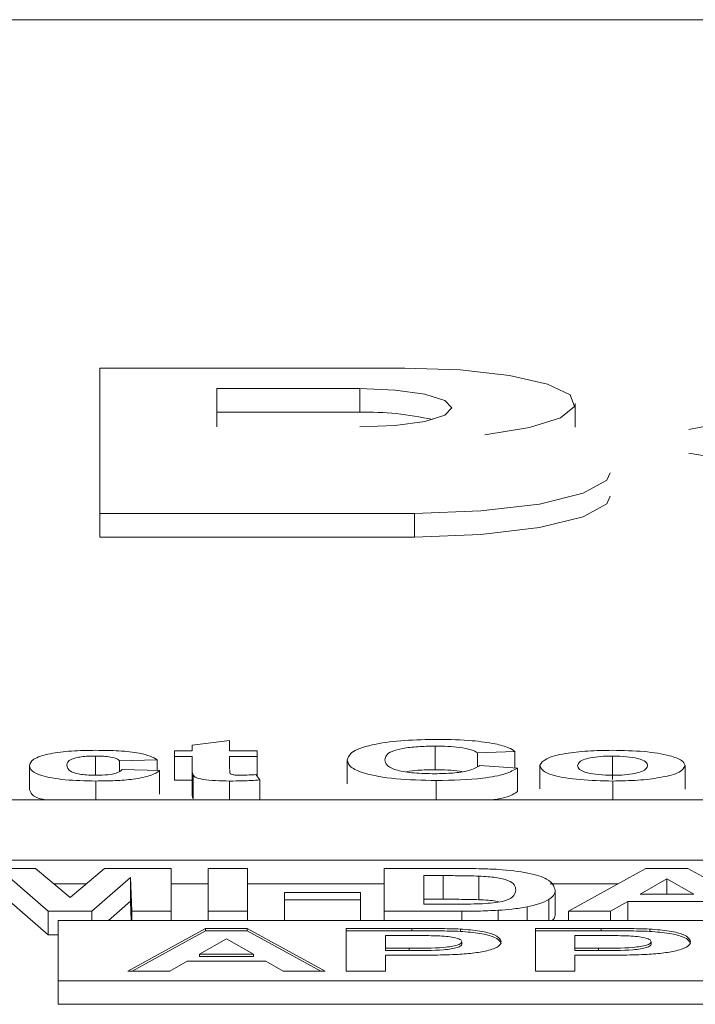
# Paper-space layout 'CAD _ 2' of a CAD drawing. Units: inches. Extents: x 0.1 to 10.8, y 0.2 to 8.7.
# Drawn here: x 3.3 to 3.3, y 7.4 to 7.4 of the extents above; entities that cross this region are included whole.
import ezdxf

# ---------------------------------------------------------------- set-up
doc = ezdxf.new("R2010")
doc.units = ezdxf.units.IN
doc.header["$MEASUREMENT"] = 0

psp = doc.layouts.new('CAD _ 2')

# ---------------------------------------------------------------- linework, layer by layer
at = {"color": 7, "linetype": 'Continuous', "lineweight": 15}
for p, q in [((3.496862778014822, 7.388223719392436), (3.255196111348155, 7.388223719392436)), ((3.294978280907742, 7.378606049106839), (3.286548455448027, 7.378606049106837)), ((3.286548455448027, 7.378606049106837), (3.286548455448027, 7.374592331114817)), ((3.293736386978407, 7.37803664732315), (3.289784906294165, 7.37803664732315)), ((3.289784906294165, 7.37803664732315), (3.289784906294165, 7.376978764488531)), ((3.293736386978407, 7.37803664732315), (3.293736386978407, 7.377384548922662)), ((3.29968153622707, 7.37697608894056), (3.29968153622707, 7.377628187341049)), ((3.293736386978407, 7.377384548922662), (3.289784906294165, 7.377384548922662)), ((3.302824121877856, 7.376254611551049), (3.304462655942397, 7.375992557406573)), ((3.286548455448027, 7.374592331114817), (3.295241712953363, 7.374592331114817)), ((3.286548455448027, 7.374592331114817), (3.286548455448027, 7.373940232714327)), ((3.295241712953363, 7.374592331114817), (3.295241712953363, 7.373940232714327)), ((3.286548455448027, 7.373940232714327), (3.295241712953363, 7.373940232714327)), ((3.289101601115471, 7.368195828340153), (3.290138677103719, 7.368325200473486)), ((3.289101601115471, 7.368037706843856), (3.289101601115471, 7.368195828340153)), ((3.290138677103719, 7.368325200473486), (3.290138677103719, 7.368037706843856)), ((3.295812346989425, 7.36816707897719), (3.295812346989425, 7.367514980576701)), ((3.286436531883172, 7.367893960029041), (3.286436531883172, 7.367362738220006)), ((3.288617632320955, 7.367879585347558), (3.288617632320955, 7.368037706843856)), ((3.288617632320955, 7.368037706843856), (3.289101601115471, 7.368037706843856)), ((3.289101601115471, 7.367879585347558), (3.288617632320955, 7.367879585347558)), ((3.288617632320955, 7.367879585347558), (3.288617632320955, 7.36722748694707)), ((3.289101601115471, 7.36751662464015), (3.289101601115471, 7.367879585347558)), ((3.290138677103719, 7.368037706843856), (3.290899199495101, 7.368037706843856)), ((3.290899199495101, 7.367879585347558), (3.290138677103719, 7.367879585347558)), ((3.290138677103719, 7.367879585347558), (3.290138677103719, 7.367527405651261)), ((3.290899199495101, 7.368037706843856), (3.290899199495101, 7.367879585347558)), ((3.290899199495101, 7.367879585347558), (3.290899199495101, 7.367332673638066)), ((3.298020454614403, 7.368023332162374), (3.296983378626154, 7.367980208117929)), ((3.296983378626154, 7.367980208117929), (3.296983378626154, 7.367604997413575)), ((3.298020454614403, 7.368023332162374), (3.298020454614403, 7.367568133915459)), ((3.300719012758822, 7.367893960029041), (3.300719012758822, 7.367241861628552)), ((3.284607605166397, 7.367627354608437), (3.284607605166397, 7.366975256207948)), ((3.28813366352644, 7.367793337258669), (3.287096587538192, 7.367764587895707)), ((3.287096587538192, 7.367764587895707), (3.287096587538192, 7.367477659952628)), ((3.28813366352644, 7.367793337258669), (3.28813366352644, 7.367493385571755)), ((3.293388181866896, 7.367776491928808), (3.293388181866896, 7.36712439352832)), ((3.297052517025371, 7.367635215762372), (3.298089593013619, 7.367563342354965)), ((3.298089593013619, 7.367563342354965), (3.298089593013619, 7.366911243954475)), ((3.298711838606568, 7.367639483245937), (3.298711838606568, 7.366987384845449)), ((3.302721865761126, 7.367630274465613), (3.302721865761126, 7.366978176065125)), ((3.287165725937408, 7.367520218310521), (3.288202801925656, 7.367491468947557)), ((3.288202801925656, 7.367491468947557), (3.288202801925656, 7.366839370547068)), ((3.289101322462552, 7.367500414595136), (3.289101322462552, 7.366848316194647)), ((3.289135090027592, 7.367361423001029), (3.289135090027592, 7.36670932460054)), ((3.290864630295492, 7.367382760418852), (3.290968337894317, 7.367232500076492)), ((3.286437612170659, 7.367203975317927), (3.286437612170659, 7.366681244798129)), ((3.289101322462552, 7.36722748694707), (3.288617632320955, 7.36722748694707)), ((3.290134355953767, 7.367203975317927), (3.290134355953767, 7.366681244798129)), ((3.290968337894317, 7.367232500076492), (3.290968337894317, 7.366681244798129)), ((3.295847996476521, 7.367218349999408), (3.295847996476521, 7.366681244798129)), ((3.30072009304631, 7.367203975317927), (3.30072009304631, 7.366681244798129)), ((3.351029444681489, 7.366681244798129), (3.267696111348155, 7.366681244798129)), ((3.267696111348155, 7.365017951271587), (3.351029444681489, 7.365017951271587)), ((3.282931674936769, 7.3647877577507), (3.284775157842752, 7.3647877577507)), ((3.284775157842752, 7.3647877577507), (3.285728683483778, 7.363984140748631)), ((3.285728683483778, 7.363984140748631), (3.286682209124804, 7.3647877577507)), ((3.286682209124804, 7.3647877577507), (3.288525692030786, 7.3647877577507)), ((3.288525692030786, 7.3647877577507), (3.288525692030786, 7.363609591502732)), ((3.289542786047881, 7.363609591502732), (3.289542786047881, 7.3647877577507)), ((3.289542786047881, 7.3647877577507), (3.290632529637624, 7.3647877577507)), ((3.290632529637624, 7.3647877577507), (3.290632529637624, 7.363609591502732)), ((3.294410307415402, 7.3647877577507), (3.296488766282923, 7.3647877577507)), ((3.294410307415402, 7.363609591502732), (3.294410307415402, 7.3647877577507)), ((3.296039247052153, 7.364591396709373), (3.295500051005146, 7.364591396709373)), ((3.295500051005146, 7.364591396709373), (3.295500051005146, 7.363805952544061)), ((3.296039247052153, 7.364591396709373), (3.296039247052153, 7.363939298308883)), ((3.297024556881214, 7.364580068187756), (3.297024556881214, 7.363927969787268)), ((3.299495777500872, 7.363609591502732), (3.301637804744461, 7.3647877577507)), ((3.301637804744461, 7.3647877577507), (3.302792251859846, 7.3647877577507)), ((3.302792251859846, 7.3647877577507), (3.30494449544959, 7.363609591502732)), ((3.28512137846241, 7.363609591502732), (3.284057743312838, 7.364537114209967)), ((3.28527576586839, 7.364365852871098), (3.286181601099166, 7.364365852871098)), ((3.287399623654718, 7.364537114209967), (3.286335988505146, 7.363609591502732)), ((3.287399623654718, 7.364537114209967), (3.287399623654718, 7.363885015809477)), ((3.287435948441043, 7.363609591502732), (3.287399623654718, 7.364537114209967)), ((3.288525692030786, 7.364365852871098), (3.289542786047881, 7.364365852871098)), ((3.290632529637624, 7.364365852871098), (3.294410307415402, 7.364365852871098)), ((3.29899477722747, 7.364365852871098), (3.300870738341167, 7.364365852871098)), ((3.302220136475231, 7.364500768536451), (3.301477748654718, 7.364077837062823)), ((3.302964794594889, 7.364077837062823), (3.302220136475231, 7.364500768536451)), ((3.302220136475231, 7.364500768536451), (3.302220136475231, 7.364077837062823)), ((3.291649623654718, 7.363926790107954), (3.291649623654718, 7.364123151149282)), ((3.291649623654718, 7.364123151149282), (3.293756461261556, 7.364123151149282)), ((3.293756461261556, 7.364123151149282), (3.293756461261556, 7.363926790107954)), ((3.299132529637624, 7.3641873461051), (3.299132529637624, 7.363535247704612)), ((3.301477748654718, 7.364077837062823), (3.302964794594889, 7.364077837062823)), ((3.28512137846241, 7.362957493102243), (3.284057743312838, 7.363885015809477)), ((3.287399623654718, 7.363885015809477), (3.286791436410577, 7.363354657745044)), ((3.287420394190271, 7.363354657745044), (3.287399623654718, 7.363885015809477)), ((3.291649623654718, 7.363926790107954), (3.291649623654718, 7.363354657745044)), ((3.293756461261556, 7.363926790107954), (3.291649623654718, 7.363926790107954)), ((3.293756461261556, 7.363926790107954), (3.293756461261556, 7.363354657745044)), ((3.296039247052153, 7.363939298308883), (3.295500051005146, 7.363939298308883)), ((3.295500051005146, 7.363805952544061), (3.296396819167538, 7.363805952544061)), ((3.298356087329931, 7.363728540979691), (3.298356087329931, 7.363354657745044)), ((3.298959986902581, 7.363936702564367), (3.298959986902581, 7.363354657745044)), ((3.301136068633351, 7.363881476021493), (3.300658170663265, 7.363609591502732)), ((3.303311015214547, 7.363881476021493), (3.301136068633351, 7.363881476021493)), ((3.301136068633351, 7.363881476021493), (3.301136068633351, 7.363354657745044)), ((3.28512137846241, 7.363609591502732), (3.28512137846241, 7.362957493102243)), ((3.286335988505146, 7.363609591502732), (3.28512137846241, 7.363609591502732)), ((3.286335988505146, 7.363609591502732), (3.286335988505146, 7.363354657745044)), ((3.287435948441043, 7.363609591502732), (3.287435948441043, 7.363354657745044)), ((3.288525692030786, 7.363609591502732), (3.287435948441043, 7.363609591502732)), ((3.288525692030786, 7.363609591502732), (3.288525692030786, 7.363354657745044)), ((3.290632529637624, 7.363609591502732), (3.289542786047881, 7.363609591502732)), ((3.289542786047881, 7.363609591502732), (3.289542786047881, 7.363354657745044)), ((3.290632529637624, 7.363609591502732), (3.290632529637624, 7.363354657745044)), ((3.296550064359846, 7.363609591502732), (3.294410307415402, 7.363609591502732)), ((3.294410307415402, 7.363609591502732), (3.294410307415402, 7.363354657745044)), ((3.296550064359846, 7.363609591502732), (3.296550064359846, 7.363354657745044)), ((3.297556942030786, 7.363634608654634), (3.297556942030786, 7.363354657745044)), ((3.300658170663265, 7.363609591502732), (3.299495777500872, 7.363609591502732)), ((3.299495777500872, 7.363609591502732), (3.299495777500872, 7.363354657745044)), ((3.300658170663265, 7.363609591502732), (3.300658170663265, 7.363354657745044)), ((3.333322778014822, 7.363354657745044), (3.285402778014821, 7.363354657745044)), ((3.285402778014821, 7.363354657745044), (3.285402778014821, 7.361691364218502)), ((3.285402778014821, 7.362957493102243), (3.28512137846241, 7.362957493102243)), ((3.287326376512007, 7.361957297566394), (3.289468403755596, 7.363135463814361)), ((3.287444934698659, 7.361957297566394), (3.289468403755596, 7.363070253974312)), ((3.289468403755596, 7.363135463814361), (3.290622850870981, 7.363135463814361)), ((3.289468403755596, 7.363070253974312), (3.289468403755596, 7.363135463814361)), ((3.289468403755596, 7.363070253974312), (3.290622850870981, 7.363070253974312)), ((3.290622850870981, 7.363135463814361), (3.292775094460725, 7.361957297566394)), ((3.290622850870981, 7.363070253974312), (3.290622850870981, 7.363135463814361)), ((3.290622850870981, 7.363070253974312), (3.292655970813722, 7.361957297566394)), ((3.293356291041921, 7.363135463814361), (3.295169124909443, 7.363135463814361)), ((3.293356291041921, 7.361957297566394), (3.293356291041921, 7.363135463814361)), ((3.293356291041921, 7.363070253974312), (3.295169124909443, 7.363070253974312)), ((3.295022690614571, 7.362939102773034), (3.294446034631665, 7.362939102773034)), ((3.294446034631665, 7.362939102773034), (3.294446034631665, 7.362591694776838)), ((3.295169124909443, 7.363070253974312), (3.295169124909443, 7.363135463814361)), ((3.29651314200346, 7.363052317148422), (3.29651314200346, 7.363117526988471)), ((3.29858706027269, 7.363135463814361), (3.300399894140212, 7.363135463814361)), ((3.29858706027269, 7.361957297566394), (3.29858706027269, 7.363135463814361)), ((3.29858706027269, 7.363070253974312), (3.300399894140212, 7.363070253974312)), ((3.30025345984534, 7.362939102773034), (3.299676803862434, 7.362939102773034)), ((3.299676803862434, 7.362939102773034), (3.299676803862434, 7.362591694776838)), ((3.300399894140212, 7.363070253974312), (3.300399894140212, 7.363135463814361)), ((3.301743911234229, 7.363052317148422), (3.301743911234229, 7.363117526988471)), ((3.290050735486366, 7.362848474600113), (3.289308347665853, 7.362425543126483)), ((3.290795393606024, 7.362425543126483), (3.290050735486366, 7.362848474600113)), ((3.296552872238502, 7.362701132978354), (3.296552872238502, 7.362766342818404)), ((3.301783641469272, 7.362701132978354), (3.301783641469272, 7.362766342818404)), ((3.289308347665853, 7.362360333286435), (3.289308347665853, 7.362425543126483)), ((3.289308347665853, 7.362425543126483), (3.290795393606024, 7.362425543126483)), ((3.290795393606024, 7.362360333286435), (3.290795393606024, 7.362425543126483)), ((3.294446034631665, 7.362526484936788), (3.294446034631665, 7.362591694776838)), ((3.294446034631665, 7.362591694776838), (3.295099880785511, 7.362591694776838)), ((3.294446034631665, 7.362526484936788), (3.295099880785511, 7.362526484936788)), ((3.294446034631665, 7.362395333735511), (3.294446034631665, 7.361957297566394)), ((3.295191827900896, 7.362395333735511), (3.294446034631665, 7.362395333735511)), ((3.295099880785511, 7.362526484936788), (3.295099880785511, 7.362591694776838)), ((3.299676803862434, 7.362526484936788), (3.299676803862434, 7.362591694776838)), ((3.299676803862434, 7.362591694776838), (3.30033065001628, 7.362591694776838)), ((3.299676803862434, 7.362526484936788), (3.30033065001628, 7.362526484936788)), ((3.299676803862434, 7.362395333735511), (3.299676803862434, 7.361957297566394)), ((3.300422597131664, 7.362395333735511), (3.299676803862434, 7.362395333735511)), ((3.30033065001628, 7.362526484936788), (3.30033065001628, 7.362591694776838)), ((3.288966667644486, 7.362229182085155), (3.2884887696744, 7.361957297566394)), ((3.291141614225682, 7.362229182085155), (3.288966667644486, 7.362229182085155)), ((3.289308347665853, 7.362360333286435), (3.290795393606024, 7.362360333286435)), ((3.291619512195767, 7.361957297566394), (3.291141614225682, 7.362229182085155)), ((3.2884887696744, 7.361957297566394), (3.287326376512007, 7.361957297566394)), ((3.292775094460725, 7.361957297566394), (3.291619512195767, 7.361957297566394)), ((3.294446034631665, 7.361957297566394), (3.293356291041921, 7.361957297566394)), ((3.299676803862434, 7.361957297566394), (3.29858706027269, 7.361957297566394)), ((3.285402778014821, 7.361691364218502), (3.285402778014821, 7.361039265818014)), ((3.285402778014821, 7.361691364218502), (3.333322778014822, 7.361691364218502)), ((3.285402778014821, 7.361039265818014), (3.333322778014822, 7.361039265818014))]:
    psp.add_line(p, q, dxfattribs=at)
at = {"color": 7, "linetype": 'Continuous', "lineweight": 15, "flags": 128}
for points in [[(3.297192286164467, 7.376765446730063), (3.298422051468946, 7.376962186287273), (3.299276976094418, 7.377231417400695), (3.299664004908019, 7.377543835338329), (3.299541011368304, 7.377865434654749), (3.298921382831113, 7.378161210548098), (3.297872563389333, 7.378398968993042), (3.296508712852607, 7.378552830931912), (3.294978280907742, 7.378606049106839)], [(3.293736386978407, 7.376978764488531), (3.29470995953847, 7.37701902775649), (3.29553531450172, 7.37713368784281), (3.296086799056865, 7.377305288788744), (3.296280454679602, 7.377507705905841), (3.296086799056865, 7.377710123022936), (3.29553531450172, 7.377881723968871), (3.29470995953847, 7.377996384055192), (3.293736386978407, 7.37803664732315)], [(3.295241712953363, 7.374592331114817), (3.29707871340416, 7.374659185938444), (3.298697264182732, 7.374851800267396), (3.299904892888267, 7.375147269078973), (3.300557992536465, 7.375510456254937), (3.300649775406618, 7.375716730523521)], [(3.295241712953363, 7.373940232714327), (3.29707871340416, 7.374007087537954), (3.298697264182732, 7.374199701866906), (3.299904892888267, 7.374495170678483), (3.300557992536465, 7.374858357854447), (3.300649775406618, 7.375064632123033)]]:
    psp.add_lwpolyline(points, dxfattribs=at)
at = {"color": 7, "linetype": 'Continuous', "lineweight": 15}
for centre, radius, start, end in [((3.293951984425338, 7.369522312373327), 0.00786519203941166, 76.86265045036369, 91.57076536978525), ((3.307833612192557, 7.353845620498756), 0.02359891607600401, 76.26489833859978, 102.2557820059091)]:
    psp.add_arc(centre, radius, start, end, dxfattribs=at)
for points, knots in [([(3.293388181866896, 7.367776491928808), (3.293412345829051, 7.367858873077263), (3.293460522648933, 7.36802312022039), (3.294066096603018, 7.368224595751626), (3.29495260230016, 7.368338833129672), (3.295573759077387, 7.368348906730779), (3.295884726251105, 7.36835394983645)], [0, 0, 0, 0, 0.2806884795124527, 0.5596217306253576, 0.7795352303721694, 1, 1, 1, 1]), ([(3.295884726251105, 7.36835394983645), (3.296215783725804, 7.368348925759301), (3.296807049442841, 7.36833995280202), (3.297270813145376, 7.368264515011517), (3.297474909433085, 7.368231315835061)], [0, 0, 0, 0, 0.559913191582265, 1, 1, 1, 1]), ([(3.295812346989425, 7.36816707897719), (3.295651077203889, 7.368164500974258), (3.29532881323164, 7.368159349374025), (3.294901944652717, 7.368106854892686), (3.294467529886854, 7.367988640093786), (3.294442688457528, 7.367873605155379), (3.294425257855143, 7.367792888049873)], [0, 0, 0, 0, 0.1871500026595888, 0.3739801790085538, 0.560737732035716, 1, 1, 1, 1]), ([(3.296983378626154, 7.367980208117929), (3.296935595266767, 7.368009973368621), (3.296840094290484, 7.368069462917634), (3.296522612739203, 7.368130092269017), (3.29616601390435, 7.368162697986341), (3.295930287401278, 7.3681656180097), (3.295812346989425, 7.36816707897719)], [0, 0, 0, 0, 0.2798299925806297, 0.5592749824835928, 0.7794932287959293, 1, 1, 1, 1]), ([(3.297474909433085, 7.368231315835061), (3.297611951476747, 7.36819643180748), (3.297857124841089, 7.368134022971656), (3.297970466417689, 7.368057209843317), (3.298020454614403, 7.368023332162374)], [0, 0, 0, 0, 0.558959754990239, 1, 1, 1, 1]), ([(3.284607605166397, 7.367627354608437), (3.284625559001271, 7.367688002576043), (3.284661353352505, 7.367808915721865), (3.285100647417955, 7.367958495769228), (3.285758373342112, 7.368041608339817), (3.286216020293817, 7.368048587104463), (3.286445174183073, 7.368052081525338)], [0, 0, 0, 0, 0.2807074579410525, 0.5596431856757884, 0.7795036626230466, 1, 1, 1, 1]), ([(3.286436531883172, 7.367893960029041), (3.286367829589157, 7.367893048561449), (3.286230476791228, 7.36789122631336), (3.286039146808358, 7.367873346293574), (3.285883305494391, 7.367844843258011), (3.285661144929345, 7.367771799815), (3.285651994913178, 7.367698637167524), (3.285644681154645, 7.367640157059132)], [0, 0, 0, 0, 0.1253193980159652, 0.2505443260560012, 0.3757958713366188, 0.5010633654917119, 1, 1, 1, 1]), ([(3.287096587538192, 7.367764587895707), (3.287077140337379, 7.367783744193012), (3.287038348065989, 7.367821956185114), (3.286875836095408, 7.367866783519206), (3.286658090144749, 7.367891069651146), (3.286510434693739, 7.367892995916718), (3.286436531883172, 7.367893960029041)], [0, 0, 0, 0, 0.2805608436230881, 0.5596482749124166, 0.7796002118469548, 1, 1, 1, 1]), ([(3.286445174183073, 7.368052081525338), (3.286659546835272, 7.368049759433981), (3.287087086331655, 7.368045128312619), (3.287631233647428, 7.36798478894223), (3.287971557665113, 7.367892644907376), (3.288079581646675, 7.367826468351359), (3.28813366352644, 7.367793337258669)], [0, 0, 0, 0, 0.2804571912749717, 0.5593368607659939, 0.7793833316591073, 1, 1, 1, 1]), ([(3.298711838606568, 7.367639483245937), (3.298748786347634, 7.367700583593709), (3.298822582441966, 7.367822619931998), (3.299335624093518, 7.36796501587853), (3.300019375125438, 7.368040210123836), (3.300482094633892, 7.368048122602469), (3.300713611321383, 7.368052081525338)], [0, 0, 0, 0, 0.2799500815160558, 0.5591471095937404, 0.7794240376876308, 1, 1, 1, 1]), ([(3.300719012758822, 7.367893960029041), (3.30060634681248, 7.367891655105121), (3.300381070802045, 7.367887046400524), (3.300097868740379, 7.367845738976364), (3.299795711858571, 7.367764169763202), (3.299768201958728, 7.367684138702184), (3.299748914594816, 7.367628028421632)], [0, 0, 0, 0, 0.1869853386138383, 0.373877932594356, 0.5610218780607378, 1, 1, 1, 1]), ([(3.300713611321383, 7.368052081525338), (3.301014340454759, 7.368045885187202), (3.301615319521582, 7.36803350238455), (3.302286734855922, 7.367918962826783), (3.302670149340119, 7.367777269154138), (3.302704617884632, 7.367679298473532), (3.302721865761126, 7.367630274465613)], [0, 0, 0, 0, 0.279785017068986, 0.5591242078266855, 0.7793880965940572, 1, 1, 1, 1]), ([(3.301684789772878, 7.367629600652418), (3.301677011189977, 7.367664505232674), (3.30166149646961, 7.367734123929165), (3.301454864582899, 7.367823556443989), (3.301114959095877, 7.367883973436578), (3.300850937482758, 7.367890632612341), (3.300719012758822, 7.367893960029041)], [0, 0, 0, 0, 0.2810433789623812, 0.5605531869615327, 0.7804198724147383, 1, 1, 1, 1]), ([(3.286437612170659, 7.367203975317927), (3.286146133781448, 7.367209963968296), (3.285564145790972, 7.367221921364533), (3.28493214686002, 7.367340943110263), (3.284643290206291, 7.367485520388916), (3.284619511268125, 7.367580032463045), (3.284607605166397, 7.367627354608437)], [0, 0, 0, 0, 0.2797074512789523, 0.5584852377272341, 0.7789337926785136, 0.9999999999999999, 0.9999999999999999, 0.9999999999999999, 0.9999999999999999]), ([(3.285644681154645, 7.367640157059132), (3.285651275954764, 7.367577698647762), (3.285659524849116, 7.367499574545824), (3.285874957825875, 7.367418360643739), (3.286035204505787, 7.367386050497843), (3.286237909972982, 7.367365358985769), (3.286385410303008, 7.367363184769321), (3.286459217920414, 7.367362096814224)], [0, 0, 0, 0, 0.4993130326408934, 0.6245497028252678, 0.7497625805391642, 0.8747838210730351, 1, 1, 1, 1]), ([(3.295847996476521, 7.367218349999408), (3.295463042940246, 7.367227133719842), (3.294693734234493, 7.367244687507407), (3.293851498314086, 7.367399278070003), (3.293438743122288, 7.367588463991944), (3.293405050961293, 7.367713758893569), (3.293388181866896, 7.367776491928808)], [0, 0, 0, 0, 0.2795713210345534, 0.5587080800238674, 0.7790526094212474, 0.9999999999999999, 0.9999999999999999, 0.9999999999999999, 0.9999999999999999]), ([(3.294425257855143, 7.367792888049873), (3.294433544518698, 7.367741763426795), (3.294450054402116, 7.367639905596893), (3.294698977594245, 7.36750199502401), (3.295223927427331, 7.367417334569308), (3.295611776889747, 7.367409261033168), (3.295805865264498, 7.367405220858669)], [0, 0, 0, 0, 0.2813455762442145, 0.5605371369789274, 0.7800831479406659, 1, 1, 1, 1]), ([(3.295805865264498, 7.367405220858669), (3.295975720098923, 7.367408734430418), (3.296315131858339, 7.367415755411443), (3.296829036672451, 7.367494228100774), (3.296967768409112, 7.367581750170996), (3.297052517025371, 7.367635215762372)], [0, 0, 0, 0, 0.2804732684635107, 0.5604546131492109, 1, 1, 1, 1]), ([(3.298089593013619, 7.367563342354965), (3.297993401607938, 7.367507824666337), (3.297801413509972, 7.367397017101277), (3.297038219738618, 7.367244084182302), (3.296299065528095, 7.367228102701982), (3.295847996476521, 7.367218349999408)], [0, 0, 0, 0, 0.2812764924329762, 0.5613987902835004, 1, 1, 1, 1]), ([(3.30072009304631, 7.367203975317927), (3.300414219986246, 7.36721117153878), (3.299803991785655, 7.367225528268661), (3.299087737802249, 7.367337430575484), (3.298751949318275, 7.36748944633002), (3.298725224851633, 7.367589411062227), (3.298711838606568, 7.367639483245937)], [0, 0, 0, 0, 0.2801445335494959, 0.5588988274320376, 0.7790530874232413, 1, 1, 1, 1]), ([(3.299748914594816, 7.367628028421632), (3.299756697885773, 7.367592938205475), (3.299772221078658, 7.367522953388414), (3.299978882721919, 7.367432909094926), (3.300320820621245, 7.367372148786028), (3.300586347048844, 7.367365445830566), (3.300719012758822, 7.367362096814224)], [0, 0, 0, 0, 0.2810154072538279, 0.5604642553395927, 0.7803935293624564, 1, 1, 1, 1]), ([(3.300719012758822, 7.367362096814224), (3.300831915347224, 7.367364429429266), (3.301057695873459, 7.367369094150058), (3.3013417440203, 7.367410618310253), (3.301639285859011, 7.367493267964667), (3.301666035396584, 7.367573411320339), (3.301684789772878, 7.367629600652418)], [0, 0, 0, 0, 0.1869298425049648, 0.3738188717117202, 0.5609779617440931, 0.9999999999999999, 0.9999999999999999, 0.9999999999999999, 0.9999999999999999]), ([(3.302721865761126, 7.367630274465613), (3.302692278478697, 7.367567680817882), (3.302633154713111, 7.367442600991288), (3.302101579392113, 7.367300174528049), (3.301428807481282, 7.367215811978666), (3.300956451138652, 7.367207922874818), (3.30072009304631, 7.367203975317927)], [0, 0, 0, 0, 0.279923860419576, 0.5593671113567605, 0.7795157181487304, 1, 1, 1, 1]), ([(3.288202801925656, 7.367491468947557), (3.288137180147483, 7.367445347110547), (3.28800624847363, 7.36735332264109), (3.287539688128146, 7.367254253020226), (3.286979592867938, 7.367209376474086), (3.286618410278078, 7.367205777077318), (3.286437612170659, 7.367203975317927)], [0, 0, 0, 0, 0.280244486989301, 0.5591570480401854, 0.7793260981546751, 0.9999999999999999, 0.9999999999999999, 0.9999999999999999, 0.9999999999999999]), ([(3.286459217920414, 7.367362096814224), (3.286567718965581, 7.367364458397108), (3.286784201250537, 7.367369170249036), (3.287074937125088, 7.367428773993907), (3.287131234442554, 7.367485477783628), (3.287165725937408, 7.367520218310521)], [0, 0, 0, 0, 0.2801601080041994, 0.558978028652936, 1, 1, 1, 1]), ([(3.289135090027592, 7.367361423001029), (3.289122622790805, 7.367390331500257), (3.289100352736178, 7.367441970357208), (3.28910121955829, 7.367493807153582), (3.289101601115471, 7.36751662464015)], [0, 0, 0, 0, 0.5598206647993602, 1, 1, 1, 1]), ([(3.290134355953767, 7.367203975317927), (3.290004818823697, 7.36720590275731), (3.289746090991199, 7.367209752481427), (3.289404999722156, 7.3672415296688), (3.289195746880438, 7.367298736053081), (3.289155356311051, 7.367340478435053), (3.289135090027592, 7.367361423001029)], [0, 0, 0, 0, 0.2805851898468124, 0.5604199966448273, 0.7794373021525002, 1, 1, 1, 1]), ([(3.290139839280176, 7.367512756608352), (3.290141400924889, 7.367484360462496), (3.2901434196341, 7.367447653290447), (3.290150200679591, 7.367401907550641), (3.290210513055208, 7.367379163683256), (3.290313785521355, 7.36736436359836), (3.290394343573785, 7.367362853074904), (3.290434675875365, 7.367362096814224)], [0, 0, 0, 0, 0.4616044672168201, 0.59670754906575, 0.7314088051054366, 0.8655267754461569, 0.9999999999999999, 0.9999999999999999, 0.9999999999999999, 0.9999999999999999]), ([(3.290434675875365, 7.367362096814224), (3.290516836278926, 7.367364242433051), (3.290663680255423, 7.367368077263296), (3.290803181247328, 7.367378270417594), (3.290864630295492, 7.367382760418852)], [0, 0, 0, 0, 0.5595081631668182, 0.9999999999999999, 0.9999999999999999, 0.9999999999999999, 0.9999999999999999]), ([(3.295812346989425, 7.367514980576701), (3.295648615798598, 7.367513214899784), (3.295361810389553, 7.367510121990682), (3.295126529575506, 7.36747660725658), (3.29502556564199, 7.367462225381035)], [0, 0, 0, 0, 0.5708790199323358, 1, 1, 1, 1]), ([(3.296556938727187, 7.367463154415154), (3.296533605844361, 7.367468136856981), (3.29642820642271, 7.367490643569537), (3.296161390150697, 7.367509589060697), (3.295928745477544, 7.367513182620513), (3.295812346989425, 7.367514980576701)], [0, 0, 0, 0, 0.1243932913990141, 0.5619100335028312, 1, 1, 1, 1]), ([(3.290968337894317, 7.367232500076492), (3.290815769109438, 7.367223077165965), (3.29054319291222, 7.367206242391278), (3.290259331791419, 7.367204668331084), (3.290134355953767, 7.367203975317927)], [0, 0, 0, 0, 0.5597289361146013, 1, 1, 1, 1]), ([(3.285081260170376, 7.366681244798129), (3.285035135704474, 7.36668889591756), (3.284811045893536, 7.366726067901518), (3.284654977062262, 7.36683605744527), (3.284623410518245, 7.366928813367085), (3.284607605166397, 7.366975256207948)], [0, 0, 0, 0, 0.1145796370901926, 0.5566704938563232, 1, 1, 1, 1]), ([(3.289135090027592, 7.36670932460054), (3.289122341395009, 7.366738230692385), (3.289101943461771, 7.36678448071393), (3.289102269654324, 7.366830908033457), (3.289102391977742, 7.366848318450557)], [0, 0, 0, 0, 0.6249962892782426, 1, 1, 1, 1]), ([(3.298089593013619, 7.366911243954475), (3.298001742911355, 7.366853655586401), (3.297863264187687, 7.366762878643589), (3.297515112295418, 7.366703100157866), (3.297387825952232, 7.366681244798129)], [0, 0, 0, 0, 0.6343942227156051, 1, 1, 1, 1]), ([(3.297024556881214, 7.364580068187756), (3.296841205458214, 7.364584190463728), (3.296513647798207, 7.36459155491746), (3.296184259306917, 7.364591445069565), (3.296039247052153, 7.364591396709373)], [0, 0, 0, 0, 0.5597531225353838, 1, 1, 1, 1]), ([(3.296488766282923, 7.3647877577507), (3.296691147336576, 7.364787508305696), (3.297052388403938, 7.364787063057599), (3.297405984556629, 7.364771972825584), (3.297561482629077, 7.364765336718337)], [0, 0, 0, 0, 0.5602382229991626, 1, 1, 1, 1]), ([(3.298042786047881, 7.364198202604982), (3.298032196614539, 7.364289857527332), (3.298017441164716, 7.364417570650799), (3.297515454244051, 7.364548604481143), (3.297188287798246, 7.364569573974654), (3.297024556881214, 7.364580068187756)], [0, 0, 0, 0, 0.5594292182845143, 0.7795157204136781, 1, 1, 1, 1]), ([(3.297561482629077, 7.364765336718337), (3.297853929700179, 7.364736542419209), (3.298440074705688, 7.36467883066112), (3.299051333625806, 7.364464209218623), (3.299101727029722, 7.364292377198839), (3.299132529637624, 7.3641873461051)], [0, 0, 0, 0, 0.2790721856126268, 0.5593380270709829, 1, 1, 1, 1]), ([(3.297122179744462, 7.363817281065676), (3.297323610670024, 7.363833239175312), (3.297727656955309, 7.363865249229879), (3.298016425397833, 7.364020199136909), (3.298032774866598, 7.364130600896202), (3.298042786047881, 7.364198202604982)], [0, 0, 0, 0, 0.2781915955135911, 0.5580189856699664, 1, 1, 1, 1]), ([(3.299132529637624, 7.3641873461051), (3.299126953104393, 7.364139704029182), (3.299116996430781, 7.364054641037447), (3.299007955982394, 7.363972734772687), (3.298959986902581, 7.363936702564368)], [0, 0, 0, 0, 0.5600799471924791, 1, 1, 1, 1]), ([(3.297024556881214, 7.363927969787268), (3.296841205458214, 7.36393209206324), (3.296513647798207, 7.363939456516972), (3.296184259306917, 7.363939346669077), (3.296039247052153, 7.363939298308883)], [0, 0, 0, 0, 0.5597531225353838, 1, 1, 1, 1]), ([(3.296396819167538, 7.363805952544061), (3.29653310068358, 7.363805952338211), (3.29677636688402, 7.363805951970762), (3.297016550661605, 7.363813820575792), (3.297122179744462, 7.363817281065676)], [0, 0, 0, 0, 0.560215581925191, 1, 1, 1, 1]), ([(3.297569658541664, 7.36386780113483), (3.297543932925696, 7.363874606196529), (3.297413182282936, 7.363909192975418), (3.297197668013951, 7.363919605755597), (3.297024556881214, 7.363927969787268)], [0, 0, 0, 0, 0.1967532657963531, 1, 1, 1, 1]), ([(3.298356087329931, 7.363728540979691), (3.298220552194964, 7.363705902499202), (3.297978284178471, 7.363665436388585), (3.297685798609052, 7.363644036518269), (3.297556942030786, 7.363634608654634)], [0, 0, 0, 0, 0.5594429546687442, 0.9999999999999999, 0.9999999999999999, 0.9999999999999999, 0.9999999999999999]), ([(3.298959986902581, 7.363936702564367), (3.298879216736067, 7.363893705864676), (3.298734986178522, 7.363816927046001), (3.298471860642431, 7.36375554752171), (3.298356087329931, 7.363728540979691)], [0, 0, 0, 0, 0.560007309744702, 0.9999999999999999, 0.9999999999999999, 0.9999999999999999, 0.9999999999999999]), ([(3.297556942030786, 7.363634608654634), (3.297371252695099, 7.363625970961661), (3.297039415303335, 7.363610534913619), (3.296699687511456, 7.363609879958517), (3.296550064359846, 7.363609591502732)], [0, 0, 0, 0, 0.5595793008769195, 0.9999999999999999, 0.9999999999999999, 0.9999999999999999, 0.9999999999999999]), ([(3.299132529637624, 7.363535247704612), (3.299131052370668, 7.363487475029466), (3.29912916251526, 7.363426359840964), (3.299056278575631, 7.36336750646517), (3.299040366738301, 7.363354657745045)], [0, 0, 0, 0, 0.7816825296391274, 1, 1, 1, 1]), ([(3.295883133990639, 7.362930842392688), (3.295722871828292, 7.362933883917043), (3.295436604233074, 7.362939316826781), (3.295149197470749, 7.36293916819554), (3.295022690614571, 7.362939102773034)], [0, 0, 0, 0, 0.5598334042151195, 1, 1, 1, 1]), ([(3.295169124909443, 7.363135463814361), (3.295421392745509, 7.363135762816149), (3.295871593582836, 7.363136296419073), (3.296317220116979, 7.363123258967748), (3.29651314200346, 7.363117526988471)], [0, 0, 0, 0, 0.5603451063412812, 1, 1, 1, 1]), ([(3.295169124909443, 7.363070253974312), (3.295421392745509, 7.3630705529761), (3.295871593582836, 7.363071086579025), (3.29631722011698, 7.363058049127697), (3.29651314200346, 7.363052317148422)], [0, 0, 0, 0, 0.5603451063412492, 1, 1, 1, 1]), ([(3.296552872238502, 7.362766342818404), (3.296543842700793, 7.362788477686749), (3.296525804738855, 7.362832695666179), (3.296348805555316, 7.362884350634392), (3.296126287133208, 7.36291811319388), (3.29596421149262, 7.362926597941514), (3.295883133990639, 7.362930842392688)], [0, 0, 0, 0, 0.2798618622095447, 0.5590693323044185, 0.7794267111733579, 0.9999999999999999, 0.9999999999999999, 0.9999999999999999, 0.9999999999999999]), ([(3.29651314200346, 7.363117526988471), (3.296701330054031, 7.363101257322722), (3.297078124401398, 7.363068681832039), (3.297557420366966, 7.362946420634616), (3.297610334456512, 7.362836774779664), (3.297642615828246, 7.362769882981408)], [0, 0, 0, 0, 0.2800907283325134, 0.5608039557494318, 1, 1, 1, 1]), ([(3.29651314200346, 7.363052317148422), (3.296701330054031, 7.363036047482673), (3.297078124401398, 7.363003471991991), (3.297557420366966, 7.362881210794566), (3.297610334456512, 7.362771564939615), (3.297642615828246, 7.362704673141359)], [0, 0, 0, 0, 0.280090728332354, 0.5608039557492341, 1, 1, 1, 1]), ([(3.301113903221408, 7.362930842392688), (3.300953641059061, 7.362933883917043), (3.300667373463843, 7.362939316826781), (3.300379966701518, 7.36293916819554), (3.30025345984534, 7.362939102773034)], [0, 0, 0, 0, 0.5598334042150983, 1, 1, 1, 1]), ([(3.300399894140212, 7.363135463814361), (3.300652161976279, 7.363135762816149), (3.301102362813606, 7.363136296419073), (3.301547989347748, 7.363123258967748), (3.301743911234229, 7.363117526988471)], [0, 0, 0, 0, 0.5603451063412745, 1, 1, 1, 1]), ([(3.300399894140212, 7.363070253974312), (3.300652161976279, 7.3630705529761), (3.301102362813606, 7.363071086579024), (3.301547989347748, 7.363058049127697), (3.301743911234229, 7.363052317148422)], [0, 0, 0, 0, 0.5603451063412425, 1, 1, 1, 1]), ([(3.301783641469272, 7.362766342818404), (3.301774611931562, 7.362788477686749), (3.301756573969625, 7.362832695666179), (3.301579574786085, 7.362884350634392), (3.301357056363977, 7.36291811319388), (3.301194980723389, 7.362926597941514), (3.301113903221408, 7.362930842392688)], [0, 0, 0, 0, 0.2798618622095386, 0.5590693323044237, 0.7794267111733749, 0.9999999999999999, 0.9999999999999999, 0.9999999999999999, 0.9999999999999999]), ([(3.301743911234229, 7.363117526988471), (3.301932099284801, 7.363101257322722), (3.302308893632167, 7.363068681832039), (3.302788189597735, 7.362946420634616), (3.302841103687281, 7.362836774779664), (3.302873385059016, 7.362769882981408)], [0, 0, 0, 0, 0.2800907283325171, 0.56080395574943, 0.9999999999999999, 0.9999999999999999, 0.9999999999999999, 0.9999999999999999]), ([(3.301743911234229, 7.363052317148422), (3.301932099284801, 7.363036047482673), (3.302308893632167, 7.363003471991991), (3.302788189597735, 7.362881210794567), (3.302841103687281, 7.362771564939615), (3.302873385059016, 7.362704673141359)], [0, 0, 0, 0, 0.2800907283323578, 0.5608039557492325, 1, 1, 1, 1]), ([(3.295099880785511, 7.362591694776838), (3.295428202952523, 7.362588892209025), (3.295838755643195, 7.362585387719011), (3.296265711589814, 7.362633651451055), (3.29643120342796, 7.362670489813976), (3.296535918602057, 7.362716439571344), (3.296547220355959, 7.362749706429402), (3.296552872238502, 7.362766342818404)], [0, 0, 0, 0, 0.4996928369595303, 0.6248443124963942, 0.7498408884985474, 0.8748981859319446, 1, 1, 1, 1]), ([(3.295099880785511, 7.362526484936789), (3.295428202952523, 7.362523682368977), (3.295838755643195, 7.362520177878962), (3.296265711589815, 7.362568441611006), (3.29643120342796, 7.362605279973927), (3.296535918602057, 7.362651229731296), (3.296547220355959, 7.362684496589353), (3.296552872238502, 7.362701132978354)], [0, 0, 0, 0, 0.499692836959456, 0.6248443124961539, 0.7498408884982887, 0.8748981859316672, 1, 1, 1, 1]), ([(3.297642615828246, 7.362769882981408), (3.297629406643949, 7.362724680934019), (3.297603021117719, 7.362634389226358), (3.297295708309577, 7.362522132706606), (3.296863870266528, 7.362446358296939), (3.29654076208324, 7.362423671082654), (3.296379194353887, 7.362412326517932)], [0, 0, 0, 0, 0.2802850968757813, 0.559873313082331, 0.7799180797311677, 1, 1, 1, 1]), ([(3.30033065001628, 7.362591694776838), (3.300658972183292, 7.362588892209025), (3.301069524873964, 7.362585387719011), (3.301496480820584, 7.362633651451055), (3.301661972658729, 7.362670489813976), (3.301766687832826, 7.362716439571344), (3.301777989586728, 7.362749706429402), (3.301783641469272, 7.362766342818404)], [0, 0, 0, 0, 0.4996928369595307, 0.6248443124964028, 0.7498408884985431, 0.8748981859319445, 1, 1, 1, 1]), ([(3.30033065001628, 7.362526484936788), (3.300658972183292, 7.362523682368977), (3.301069524873964, 7.362520177878962), (3.301496480820584, 7.362568441611006), (3.301661972658729, 7.362605279973927), (3.301766687832826, 7.362651229731296), (3.301777989586728, 7.362684496589353), (3.301783641469272, 7.362701132978354)], [0, 0, 0, 0, 0.4996928369594564, 0.6248443124961628, 0.7498408884982845, 0.8748981859316672, 1, 1, 1, 1]), ([(3.302873385059016, 7.362769882981408), (3.302860175874718, 7.362724680934019), (3.302833790348487, 7.362634389226357), (3.302526477540346, 7.362522132706606), (3.302094639497297, 7.36244635829694), (3.301771531314008, 7.362423671082654), (3.301609963584656, 7.362412326517932)], [0, 0, 0, 0, 0.2802850968755466, 0.5598733130823125, 0.7799180797311615, 1, 1, 1, 1]), ([(3.296379194353887, 7.362412326517932), (3.296158493883083, 7.362406328011702), (3.295764252938509, 7.362395612779635), (3.295366787681218, 7.362395419024405), (3.295191827900896, 7.362395333735511)], [0, 0, 0, 0, 0.5598111354060025, 1, 1, 1, 1]), ([(3.301609963584656, 7.362412326517932), (3.301389263113852, 7.362406328011703), (3.300995022169279, 7.362395612779635), (3.300597556911987, 7.362395419024405), (3.300422597131664, 7.362395333735511)], [0, 0, 0, 0, 0.5598111354059948, 1, 1, 1, 1])]:
    psp.add_open_spline(points, degree=3, knots=knots, dxfattribs=at)

doc.saveas('drawing.dxf')
